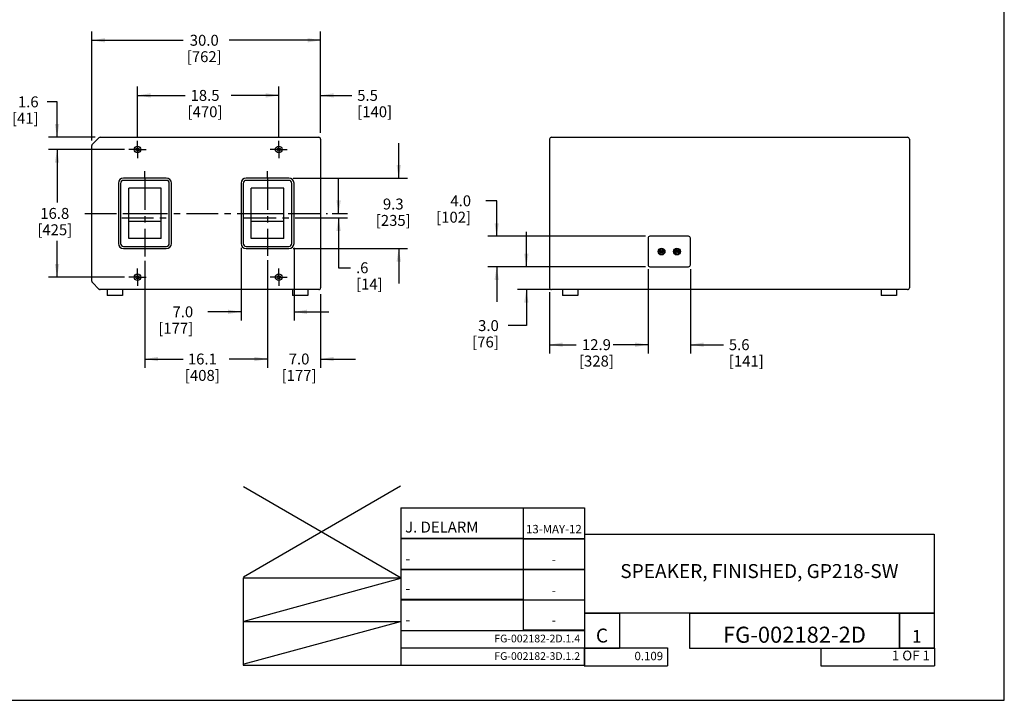
# Model space of a CAD drawing. Units: inches. Extents: x 0 to 202, y 0 to 156.
# Drawn here: x 73 to 202, y 0 to 89 of the extents above; entities that cross this region are included whole.
import ezdxf

# ---------------------------------------------------------------- set-up
doc = ezdxf.new("R2010")
doc.units = ezdxf.units.IN
doc.header["$LTSCALE"] = 11.100917
doc.header["$MEASUREMENT"] = 0
doc.linetypes.add('CENTER', pattern=[0.6, 0.375, -0.075, 0.075, -0.075])
doc.layers.get('0').update_dxf_attribs({"linetype": 'CONTINUOUS'})
for name, color, linetype in [('3_ALL_AXES', 7, 'CONTINUOUS'), ('3_AXES_OTHER', 7, 'CONTINUOUS'), ('7_ALL_ROUNDS', 7, 'CONTINUOUS')]:
    doc.layers.add(name, color=color, linetype=linetype)
doc.styles.get("Standard").update_dxf_attribs({"font": 'txt', "width": 0.8})
doc.dimstyles.new('DIMSTYLE_1', dxfattribs={"dimtxt": 1.433486, "dimasz": 1.720183, "dimexe": 0.125, "dimexo": 0.0625, "dimgap": 0.078125, "dimtad": 0, "dimtih": 1, "dimtoh": 1, "dimdec": 1, "dimzin": 4, "dimdsep": 46, "dimtxsty": 'STANDARD', "dimblk": '_FILLED', "dimblk1": '_FILLED', "dimblk2": '_FILLED', "dimcen": 0.09, "dimadec": 0, "dimazin": 0, "dimtp": 0.01, "dimtm": 0.01, "dimtfac": 1, "dimtdec": 1, "dimtofl": 0, "dimtmove": 0, "dimatfit": 3, "dimldrblk": '_FILLED', "dimfxl": 1, "dimtolj": 1, "dimtzin": 4, "dimarcsym": 0})

# ---------------------------------------------------------------- blocks, each defined once
blk = doc.blocks.new('_FILLED')
at = {"color": 0, "linetype": 'BYBLOCK'}
blk.add_solid([(0, 0), (-1, 0.167), (-1, -0.167)], dxfattribs=at)
blk = doc.blocks.new('*D0')
at = {"color": 2, "linetype": 'CONTINUOUS'}
for p, q in [((155.13, 56.55), (155.13, 45.51)), ((160.68, 56.55), (160.68, 45.51)), ((155.13, 46.65), (150.54, 46.65)), ((160.68, 46.65), (165.01, 46.65))]:
    blk.add_line(p, q, dxfattribs=at)
at = {"color": 2, "linetype": 'CONTINUOUS', "xscale": 1.7201834862, "yscale": 1.7201834862, "zscale": 1.7201834862}
blk.add_blockref('_FILLED', (155.13, 46.65), dxfattribs=at)
at = {"color": 2, "linetype": 'CONTINUOUS', "xscale": 1.7201834862, "yscale": 1.7201834862, "zscale": 1.7201834862, "rotation": 180}
blk.add_blockref('_FILLED', (160.68, 46.65), dxfattribs=at)
at = {"color": 2, "linetype": 'CONTINUOUS', "insert": (165.72, 47.37), "char_height": 1.433, "width": 5.9899, "attachment_point": 1, "line_spacing_factor": 0.9}
blk.add_mtext('5.6\\P[141]', dxfattribs=at)
blk = doc.blocks.new('*D1')
at = {"color": 2, "linetype": 'CONTINUOUS'}
for p, q in [((135.28, 65.52), (133.86, 65.52)), ((135.28, 60.87), (135.28, 65.52)), ((154.81, 60.87), (134.13, 60.87)), ((154.81, 56.87), (134.13, 56.87)), ((135.28, 56.87), (135.28, 52.29))]:
    blk.add_line(p, q, dxfattribs=at)
at = {"color": 2, "linetype": 'CONTINUOUS', "xscale": 1.7201834862, "yscale": 1.7201834862, "zscale": 1.7201834862}
for p, rotation in [((135.28, 60.87), 270), ((135.28, 56.87), 90)]:
    blk.add_blockref('_FILLED', p, dxfattribs=dict(at, rotation=rotation))
at = {"color": 2, "linetype": 'CONTINUOUS', "insert": (131.92, 66.24), "char_height": 1.433, "width": 6.4507, "attachment_point": 3, "line_spacing_factor": 0.9}
blk.add_mtext('4.0\\P[102]', dxfattribs=at)
blk = doc.blocks.new('*D2')
at = {"color": 2, "linetype": 'CONTINUOUS'}
for p, q in [((82.2, 73.45), (82.2, 87.73)), ((82.2, 86.58), (94.18, 86.58)), ((112.2, 86.58), (100.22, 86.58)), ((112.2, 74.45), (112.2, 87.73))]:
    blk.add_line(p, q, dxfattribs=at)
at = {"color": 2, "linetype": 'CONTINUOUS', "xscale": 1.7201834862, "yscale": 1.7201834862, "zscale": 1.7201834862, "rotation": 180}
blk.add_blockref('_FILLED', (82.2, 86.58), dxfattribs=at)
at = {"color": 2, "linetype": 'CONTINUOUS', "xscale": 1.7201834862, "yscale": 1.7201834862, "zscale": 1.7201834862}
blk.add_blockref('_FILLED', (112.2, 86.58), dxfattribs=at)
at = {"color": 2, "linetype": 'CONTINUOUS', "insert": (96.94, 87.3), "char_height": 1.433, "width": 6.9115, "attachment_point": 2, "line_spacing_factor": 0.9}
blk.add_mtext('30.0\\P[762]', dxfattribs=at)
blk = doc.blocks.new('*D3')
at = {"color": 2, "linetype": 'CONTINUOUS'}
for p, q in [((88.2, 73.95), (88.2, 80.5)), ((106.7, 73.95), (106.7, 80.5)), ((88.2, 79.35), (94.43, 79.35)), ((106.7, 79.35), (100.47, 79.35))]:
    blk.add_line(p, q, dxfattribs=at)
at = {"color": 2, "linetype": 'CONTINUOUS', "xscale": 1.7201834862, "yscale": 1.7201834862, "zscale": 1.7201834862, "rotation": 180}
blk.add_blockref('_FILLED', (88.2, 79.35), dxfattribs=at)
at = {"color": 2, "linetype": 'CONTINUOUS', "xscale": 1.7201834862, "yscale": 1.7201834862, "zscale": 1.7201834862}
blk.add_blockref('_FILLED', (106.7, 79.35), dxfattribs=at)
at = {"color": 2, "linetype": 'CONTINUOUS', "insert": (97.04, 80.07), "char_height": 1.433, "width": 6.9115, "attachment_point": 2, "line_spacing_factor": 0.9}
blk.add_mtext('18.5\\P[470]', dxfattribs=at)
blk = doc.blocks.new('*D4')
at = {"color": 2, "linetype": 'CONTINUOUS'}
for p, q in [((86.49, 72.25), (76.5, 72.25)), ((77.64, 72.25), (77.64, 65.31)), ((77.64, 55.5), (77.64, 60.29)), ((86.49, 55.5), (76.5, 55.5))]:
    blk.add_line(p, q, dxfattribs=at)
at = {"color": 2, "linetype": 'CONTINUOUS', "xscale": 1.7201834862, "yscale": 1.7201834862, "zscale": 1.7201834862}
for p, rotation in [((77.64, 72.25), 90), ((77.64, 55.5), 270)]:
    blk.add_blockref('_FILLED', p, dxfattribs=dict(at, rotation=rotation))
at = {"color": 2, "linetype": 'CONTINUOUS', "insert": (77.34, 64.59), "char_height": 1.433, "width": 6.7579, "attachment_point": 2, "line_spacing_factor": 0.9}
blk.add_mtext('16.8\\P[425]', dxfattribs=at)
blk = doc.blocks.new('*D5')
at = {"color": 2, "linetype": 'CONTINUOUS'}
for p, q in [((106.7, 73.95), (106.7, 80.5)), ((112.2, 74.45), (112.2, 80.5)), ((106.7, 79.35), (102.11, 79.35)), ((112.2, 79.35), (116.27, 79.35))]:
    blk.add_line(p, q, dxfattribs=at)
at = {"color": 2, "linetype": 'CONTINUOUS', "xscale": 1.7201834862, "yscale": 1.7201834862, "zscale": 1.7201834862}
blk.add_blockref('_FILLED', (106.7, 79.35), dxfattribs=at)
at = {"color": 2, "linetype": 'CONTINUOUS', "xscale": 1.7201834862, "yscale": 1.7201834862, "zscale": 1.7201834862, "rotation": 180}
blk.add_blockref('_FILLED', (112.2, 79.35), dxfattribs=at)
at = {"color": 2, "linetype": 'CONTINUOUS', "insert": (116.99, 80.07), "char_height": 1.433, "width": 6.4507, "attachment_point": 1, "line_spacing_factor": 0.9}
blk.add_mtext('5.5\\P[140]', dxfattribs=at)
blk = doc.blocks.new('*D6')
at = {"color": 2, "linetype": 'CONTINUOUS'}
for p, q in [((89.17, 57.66), (89.17, 43.62)), ((105.23, 57.72), (105.23, 43.62)), ((89.17, 44.77), (94.18, 44.77)), ((105.23, 44.77), (100.22, 44.77))]:
    blk.add_line(p, q, dxfattribs=at)
at = {"color": 2, "linetype": 'CONTINUOUS', "xscale": 1.7201834862, "yscale": 1.7201834862, "zscale": 1.7201834862, "rotation": 180}
blk.add_blockref('_FILLED', (89.17, 44.77), dxfattribs=at)
at = {"color": 2, "linetype": 'CONTINUOUS', "xscale": 1.7201834862, "yscale": 1.7201834862, "zscale": 1.7201834862}
blk.add_blockref('_FILLED', (105.23, 44.77), dxfattribs=at)
at = {"color": 2, "linetype": 'CONTINUOUS', "insert": (96.69, 45.49), "char_height": 1.433, "width": 6.9115, "attachment_point": 2, "line_spacing_factor": 0.9}
blk.add_mtext('16.1\\P[408]', dxfattribs=at)
blk = doc.blocks.new('*D7')
at = {"color": 2, "linetype": 'CONTINUOUS'}
for p, q in [((105.23, 57.72), (105.23, 43.62)), ((112.2, 53.3), (112.2, 43.62)), ((105.23, 44.77), (100.64, 44.77)), ((112.2, 44.77), (116.79, 44.77))]:
    blk.add_line(p, q, dxfattribs=at)
at = {"color": 2, "linetype": 'CONTINUOUS', "xscale": 1.7201834862, "yscale": 1.7201834862, "zscale": 1.7201834862}
blk.add_blockref('_FILLED', (105.23, 44.77), dxfattribs=at)
at = {"color": 2, "linetype": 'CONTINUOUS', "xscale": 1.7201834862, "yscale": 1.7201834862, "zscale": 1.7201834862, "rotation": 180}
blk.add_blockref('_FILLED', (112.2, 44.77), dxfattribs=at)
at = {"color": 2, "linetype": 'CONTINUOUS', "insert": (109.37, 45.49), "char_height": 1.433, "width": 6.4507, "attachment_point": 2, "line_spacing_factor": 0.9}
blk.add_mtext('7.0\\P[177]', dxfattribs=at)
blk = doc.blocks.new('*D8')
at = {"color": 2, "linetype": 'CONTINUOUS'}
for p, q in [((114.55, 63.87), (114.55, 68.46)), ((108.85, 63.3), (115.7, 63.3)), ((113.69, 63.87), (115.7, 63.87)), ((114.55, 63.3), (114.55, 56.74)), ((114.55, 56.74), (116.13, 56.74))]:
    blk.add_line(p, q, dxfattribs=at)
at = {"color": 2, "linetype": 'CONTINUOUS', "xscale": 1.7201834862, "yscale": 1.7201834862, "zscale": 1.7201834862}
for p, rotation in [((114.55, 63.87), 270), ((114.55, 63.3), 90)]:
    blk.add_blockref('_FILLED', p, dxfattribs=dict(at, rotation=rotation))
at = {"color": 2, "linetype": 'CONTINUOUS', "insert": (116.84, 57.46), "char_height": 1.433, "width": 4.7612, "attachment_point": 1, "line_spacing_factor": 0.9}
blk.add_mtext('.6\\P[14]', dxfattribs=at)
blk = doc.blocks.new('*D15')
at = {"color": 2, "linetype": 'CONTINUOUS'}
for p, q in [((122.44, 68.5), (122.44, 73.09)), ((108.6, 68.5), (123.59, 68.5)), ((108.6, 59.25), (123.59, 59.25)), ((122.44, 59.25), (122.44, 54.66))]:
    blk.add_line(p, q, dxfattribs=at)
at = {"color": 2, "linetype": 'CONTINUOUS', "xscale": 1.7201834862, "yscale": 1.7201834862, "zscale": 1.7201834862}
for p, rotation in [((122.44, 68.5), 270), ((122.44, 59.25), 90)]:
    blk.add_blockref('_FILLED', p, dxfattribs=dict(at, rotation=rotation))
at = {"color": 2, "linetype": 'CONTINUOUS', "insert": (121.72, 65.82), "char_height": 1.433, "width": 6.6043, "attachment_point": 2, "line_spacing_factor": 0.9}
blk.add_mtext('9.3\\P[235]', dxfattribs=at)
blk = doc.blocks.new('*D16')
at = {"color": 2, "linetype": 'CONTINUOUS'}
for p, q in [((101.76, 59.36), (101.76, 49.82)), ((108.71, 59.36), (108.71, 49.82)), ((101.76, 50.96), (97.43, 50.96)), ((108.71, 50.96), (113.29, 50.96))]:
    blk.add_line(p, q, dxfattribs=at)
at = {"color": 2, "linetype": 'CONTINUOUS', "xscale": 1.7201834862, "yscale": 1.7201834862, "zscale": 1.7201834862}
blk.add_blockref('_FILLED', (101.76, 50.96), dxfattribs=at)
at = {"color": 2, "linetype": 'CONTINUOUS', "xscale": 1.7201834862, "yscale": 1.7201834862, "zscale": 1.7201834862, "rotation": 180}
blk.add_blockref('_FILLED', (108.71, 50.96), dxfattribs=at)
at = {"color": 2, "linetype": 'CONTINUOUS', "insert": (95.49, 51.68), "char_height": 1.433, "width": 6.4507, "attachment_point": 3, "line_spacing_factor": 0.9}
blk.add_mtext('7.0\\P[177]', dxfattribs=at)
blk = doc.blocks.new('*D17')
at = {"color": 2, "linetype": 'CONTINUOUS'}
for p, q in [((77.64, 78.5), (76.34, 78.5)), ((77.64, 73.87), (77.64, 78.5)), ((82.63, 73.87), (76.5, 73.87)), ((86.49, 72.25), (76.5, 72.25)), ((77.64, 72.25), (77.64, 67.66))]:
    blk.add_line(p, q, dxfattribs=at)
at = {"color": 2, "linetype": 'CONTINUOUS', "xscale": 1.7201834862, "yscale": 1.7201834862, "zscale": 1.7201834862}
for p, rotation in [((77.64, 73.87), 270), ((77.64, 72.25), 90)]:
    blk.add_blockref('_FILLED', p, dxfattribs=dict(at, rotation=rotation))
at = {"color": 2, "linetype": 'CONTINUOUS', "insert": (75.22, 79.22), "char_height": 1.433, "width": 4.7612, "attachment_point": 3, "line_spacing_factor": 0.9}
blk.add_mtext('1.6\\P[41]', dxfattribs=at)
blk = doc.blocks.new('*D18')
at = {"color": 2, "linetype": 'CONTINUOUS'}
for p, q in [((139.17, 56.87), (139.17, 61.46)), ((154.81, 56.87), (138.02, 56.87)), ((142.35, 53.87), (138.02, 53.87)), ((139.17, 53.87), (139.17, 49.15)), ((139.17, 49.15), (136.79, 49.15))]:
    blk.add_line(p, q, dxfattribs=at)
at = {"color": 2, "linetype": 'CONTINUOUS', "xscale": 1.7201834862, "yscale": 1.7201834862, "zscale": 1.7201834862}
for p, rotation in [((139.17, 56.87), 270), ((139.17, 53.87), 90)]:
    blk.add_blockref('_FILLED', p, dxfattribs=dict(at, rotation=rotation))
at = {"color": 2, "linetype": 'CONTINUOUS', "insert": (135.56, 49.87), "char_height": 1.433, "width": 5.222, "attachment_point": 3, "line_spacing_factor": 0.9}
blk.add_mtext('3.0\\P[76]', dxfattribs=at)
blk = doc.blocks.new('*D19')
at = {"color": 2, "linetype": 'CONTINUOUS'}
for p, q in [((155.13, 56.55), (155.13, 45.51)), ((142.21, 53.55), (142.21, 45.51)), ((142.21, 46.65), (145.7, 46.65)), ((155.13, 46.65), (151.64, 46.65))]:
    blk.add_line(p, q, dxfattribs=at)
at = {"color": 2, "linetype": 'CONTINUOUS', "xscale": 1.7201834862, "yscale": 1.7201834862, "zscale": 1.7201834862, "rotation": 180}
blk.add_blockref('_FILLED', (142.21, 46.65), dxfattribs=at)
at = {"color": 2, "linetype": 'CONTINUOUS', "xscale": 1.7201834862, "yscale": 1.7201834862, "zscale": 1.7201834862}
blk.add_blockref('_FILLED', (155.13, 46.65), dxfattribs=at)
at = {"color": 2, "linetype": 'CONTINUOUS', "insert": (148.36, 47.37), "char_height": 1.433, "width": 6.7579, "attachment_point": 2, "line_spacing_factor": 0.9}
blk.add_mtext('12.9\\P[328]', dxfattribs=at)

msp = doc.modelspace()

# ---------------------------------------------------------------- linework, layer by layer
at = {"color": 7, "linetype": 'CONTINUOUS'}
for p, q in [((201.83, 0), (201.83, 155.96)), ((122.69, 28.08), (102.07, 16.17)), ((102.1, 28.04), (122.76, 16.06)), ((122.68, 16), (102.13, 10.36)), ((122.64, 10.28), (102.13, 4.75)), ((0, 0), (201.83, 0))]:
    msp.add_line(p, q, dxfattribs=at)
at = {"color": 2, "linetype": 'CONTINUOUS'}
for p, q in [((122.71, 25.23), (138.76, 25.23)), ((122.71, 25.23), (122.71, 21.29)), ((138.76, 25.23), (138.76, 21.29)), ((138.76, 25.23), (146.79, 25.23)), ((138.76, 25.23), (138.76, 21.19)), ((146.79, 25.23), (146.79, 21.19)), ((122.71, 21.29), (138.76, 21.29)), ((122.71, 21.22), (138.76, 21.22)), ((122.71, 21.22), (122.71, 17.18)), ((138.76, 21.22), (138.76, 17.18)), ((138.76, 21.22), (146.79, 21.22)), ((138.76, 21.22), (138.76, 17.18)), ((138.76, 21.19), (146.79, 21.19)), ((146.79, 21.79), (192.66, 21.79)), ((146.79, 21.79), (146.79, 11.47)), ((146.79, 21.22), (146.79, 17.18)), ((192.66, 21.79), (192.66, 11.47)), ((122.71, 17.2), (138.76, 17.2)), ((122.71, 17.2), (122.71, 13.26)), ((122.71, 17.18), (138.76, 17.18)), ((138.76, 17.2), (138.76, 13.26)), ((138.76, 17.2), (146.79, 17.2)), ((138.76, 17.2), (138.76, 13.17)), ((138.76, 17.18), (146.79, 17.18)), ((146.79, 17.2), (146.79, 13.17)), ((102.06, 16.06), (122.71, 16.06)), ((102.06, 16.06), (102.06, 10.32)), ((122.71, 16.06), (122.71, 10.32)), ((122.71, 13.26), (138.76, 13.26)), ((122.71, 13.19), (138.76, 13.19)), ((122.71, 13.19), (122.71, 9.15)), ((138.76, 13.19), (138.76, 9.15)), ((138.76, 13.19), (146.79, 13.19)), ((138.76, 13.19), (138.76, 9.25)), ((138.76, 13.17), (146.79, 13.17)), ((146.79, 13.19), (146.79, 9.25)), ((146.79, 11.47), (192.66, 11.47)), ((146.8, 11.45), (151.39, 11.45)), ((146.8, 11.45), (146.8, 6.86)), ((151.39, 11.45), (151.39, 6.86)), ((160.56, 11.42), (188.08, 11.42)), ((160.56, 11.42), (160.56, 6.83)), ((188.06, 11.45), (192.65, 11.45)), ((188.06, 11.45), (188.06, 6.87)), ((188.08, 11.42), (188.08, 6.83)), ((192.65, 11.45), (192.65, 6.87)), ((102.06, 10.32), (122.71, 10.32)), ((102.06, 10.32), (122.71, 10.32)), ((102.06, 10.32), (102.06, 4.59)), ((122.71, 10.32), (122.71, 4.59)), ((122.71, 9.17), (146.79, 9.17)), ((122.71, 9.17), (122.71, 6.88)), ((122.71, 9.15), (138.76, 9.15)), ((138.76, 9.25), (146.79, 9.25)), ((146.79, 9.17), (146.79, 6.88)), ((122.71, 6.88), (146.79, 6.88)), ((122.71, 6.88), (146.79, 6.88)), ((122.71, 6.88), (122.71, 4.59)), ((146.77, 6.87), (157.67, 6.87)), ((146.77, 6.87), (146.77, 4.54)), ((146.79, 6.88), (146.79, 4.59)), ((146.8, 6.86), (151.39, 6.86)), ((157.67, 6.87), (157.67, 4.54)), ((160.56, 6.83), (188.08, 6.83)), ((177.76, 6.82), (192.67, 6.82)), ((177.76, 6.82), (177.76, 4.52)), ((188.06, 6.87), (192.65, 6.87)), ((192.67, 6.82), (192.67, 4.52)), ((102.06, 4.59), (122.71, 4.59)), ((122.71, 4.59), (146.79, 4.59)), ((146.77, 4.54), (157.67, 4.54)), ((177.76, 4.52), (192.67, 4.52))]:
    msp.add_line(p, q, dxfattribs=at)
at = {"color": 7, "linetype": 'CONTINUOUS'}
for centre, radius in [((88.2, 72.25), 0.434), ((88.2, 72.25), 0.215), ((106.7, 72.25), 0.434), ((106.7, 72.25), 0.215), ((88.2, 55.5), 0.434), ((88.2, 55.5), 0.215), ((106.7, 55.5), 0.434), ((106.7, 55.5), 0.215)]:
    msp.add_circle(centre, radius, dxfattribs=at)
at = {"layer": '3_ALL_AXES', "color": 7, "linetype": 'CENTER'}
for p, q in [((88.2, 72.25), (88.2, 73.38)), ((106.7, 72.25), (106.7, 73.38)), ((88.2, 72.25), (87.07, 72.25)), ((88.2, 72.25), (88.2, 71.12)), ((88.2, 72.25), (89.33, 72.25)), ((106.7, 72.25), (105.57, 72.25)), ((106.7, 72.25), (106.7, 71.12)), ((106.7, 72.25), (107.83, 72.25)), ((89.17, 68.5), (89.17, 69.42)), ((89.17, 68.5), (89.17, 58.23)), ((105.23, 68.5), (105.23, 69.42)), ((105.23, 68.5), (105.23, 58.29)), ((81.28, 63.87), (113.12, 63.87)), ((86.13, 63.3), (92.21, 63.3)), ((102.19, 63.3), (108.27, 63.3)), ((88.2, 55.5), (88.2, 56.63)), ((106.7, 55.5), (106.7, 56.63)), ((88.2, 55.5), (87.07, 55.5)), ((88.2, 55.5), (88.2, 54.37)), ((88.2, 55.5), (89.33, 55.5)), ((106.7, 55.5), (105.57, 55.5)), ((106.7, 55.5), (107.83, 55.5)), ((106.7, 55.5), (106.7, 54.37))]:
    msp.add_line(p, q, dxfattribs=at)
at = {"layer": '3_ALL_AXES', "color": 7, "linetype": 'CONTINUOUS'}
for p, q in [((87.04, 60.56), (87.04, 67.19)), ((91.29, 67.19), (87.04, 67.19)), ((91.29, 60.56), (91.29, 67.19)), ((107.36, 67.19), (103.11, 67.19)), ((103.11, 60.56), (103.11, 67.19)), ((107.36, 60.56), (107.36, 67.19)), ((91.29, 63.8), (87.04, 63.8)), ((107.36, 63.8), (103.11, 63.8)), ((91.29, 62.8), (87.04, 62.8)), ((107.36, 62.8), (103.11, 62.8)), ((91.29, 60.56), (87.04, 60.56)), ((107.36, 60.56), (103.11, 60.56)), ((84.21, 53.87), (84.21, 53.12)), ((86.21, 53.12), (84.21, 53.12)), ((86.21, 53.87), (86.21, 53.12)), ((108.53, 53.87), (108.53, 53.12)), ((110.53, 53.12), (108.53, 53.12)), ((110.53, 53.87), (110.53, 53.12)), ((143.9, 53.87), (143.9, 53.12)), ((145.9, 53.12), (143.9, 53.12)), ((145.9, 53.87), (145.9, 53.12)), ((185.71, 53.87), (185.71, 53.12)), ((187.71, 53.12), (185.71, 53.12)), ((187.71, 53.87), (187.71, 53.12))]:
    msp.add_line(p, q, dxfattribs=at)
for centre, radius in [((156.89, 58.87), 0.45), ((156.89, 58.87), 0.235), ((158.92, 58.87), 0.45), ((158.92, 58.87), 0.235)]:
    msp.add_circle(centre, radius, dxfattribs=at)
at = {"layer": '3_AXES_OTHER', "color": 7, "linetype": 'CONTINUOUS'}
for p, q in [((156.48, 58.94), (156.48, 58.81)), ((156.55, 58.94), (156.48, 58.94)), ((156.48, 58.81), (156.55, 58.81)), ((157.3, 58.94), (157.24, 58.94)), ((157.24, 58.81), (157.3, 58.81)), ((157.3, 58.81), (157.3, 58.94)), ((158.51, 58.94), (158.51, 58.81)), ((158.58, 58.94), (158.51, 58.94)), ((158.51, 58.81), (158.58, 58.81)), ((159.33, 58.94), (159.27, 58.94)), ((159.27, 58.81), (159.33, 58.81)), ((159.33, 58.81), (159.33, 58.94))]:
    msp.add_line(p, q, dxfattribs=at)
for centre in [(156.89, 58.87), (158.92, 58.87)]:
    msp.add_circle(centre, 0.1, dxfattribs=at)
for centre, start, end in [((156.89, 58.87), 10.7028, 169.2972), ((156.89, 58.87), 190.7028, 349.2972), ((158.92, 58.87), 10.7028, 169.2972), ((158.92, 58.87), 190.7028, 349.2972)]:
    msp.add_arc(centre, 0.35, start, end, dxfattribs=at)
at = {"layer": '7_ALL_ROUNDS', "color": 7, "linetype": 'CONTINUOUS'}
for p, q in [((82.27, 72.95), (83.13, 73.8)), ((83.21, 73.86), (83.21, 73.87)), ((83.21, 73.87), (111.95, 73.87)), ((112.2, 73.62), (112.2, 54.12)), ((142.21, 73.62), (142.21, 54.12)), ((142.46, 73.87), (189.15, 73.87)), ((189.4, 73.62), (189.4, 54.12)), ((82.2, 54.98), (82.2, 72.77)), ((91.96, 68.5), (86.37, 68.5)), ((108.03, 68.5), (102.44, 68.5)), ((85.69, 67.82), (85.69, 59.93)), ((85.98, 67.81), (85.98, 59.93)), ((91.97, 68.2), (86.37, 68.2)), ((92.36, 59.93), (92.36, 67.81)), ((92.64, 59.93), (92.64, 67.82)), ((101.76, 67.82), (101.76, 59.93)), ((102.04, 67.81), (102.04, 59.93)), ((108.03, 68.2), (102.43, 68.2)), ((108.42, 59.93), (108.42, 67.81)), ((108.71, 59.93), (108.71, 67.82)), ((160.43, 60.87), (155.38, 60.87)), ((86.37, 59.54), (91.97, 59.54)), ((102.43, 59.54), (108.03, 59.54)), ((155.13, 60.62), (155.13, 57.12)), ((160.68, 57.12), (160.68, 60.62)), ((86.37, 59.25), (91.96, 59.25)), ((102.44, 59.25), (108.03, 59.25)), ((155.38, 56.87), (160.43, 56.87)), ((83.13, 53.95), (82.27, 54.8)), ((83.21, 53.87), (83.21, 53.89)), ((111.95, 53.87), (83.21, 53.87)), ((189.15, 53.87), (142.46, 53.87))]:
    msp.add_line(p, q, dxfattribs=at)
for centre, radius, start, end in [((83.3, 73.62), 0.25, 90, 135), ((111.95, 73.62), 0.25, 0, 90), ((142.46, 73.62), 0.25, 90, 180), ((189.15, 73.62), 0.25, 0, 90), ((82.45, 72.77), 0.25, 135, 180), ((86.37, 67.82), 0.68, 90, 180), ((91.96, 67.82), 0.68, 0, 90), ((102.44, 67.82), 0.68, 90, 180), ((108.03, 67.82), 0.68, 0, 90), ((86.37, 67.81), 0.39, 90, 180), ((91.97, 67.81), 0.39, 0, 90), ((102.43, 67.81), 0.39, 90, 180), ((108.03, 67.81), 0.39, 0, 90), ((155.38, 60.62), 0.25, 90, 180), ((160.43, 60.62), 0.25, 0, 90), ((86.37, 59.93), 0.68, 180, 270), ((86.37, 59.93), 0.39, 180, 270), ((91.96, 59.93), 0.68, 270, 360), ((91.97, 59.93), 0.39, 270, 360), ((102.44, 59.93), 0.68, 180, 270), ((102.43, 59.93), 0.39, 180, 270), ((108.03, 59.93), 0.68, 270, 360), ((108.03, 59.93), 0.39, 270, 360), ((155.38, 57.12), 0.25, 180, 270), ((160.43, 57.12), 0.25, 270, 360), ((82.45, 54.98), 0.25, 180, 225), ((83.3, 54.12), 0.25, 225, 270), ((111.95, 54.12), 0.25, 270, 360), ((142.46, 54.12), 0.25, 180, 270), ((189.15, 54.12), 0.25, 270, 360)]:
    msp.add_arc(centre, radius, start, end, dxfattribs=at)

# ---------------------------------------------------------------- texts
at = {"color": 2, "linetype": 'CONTINUOUS'}
for s, insert, char_height, width, attachment_point, line_spacing_factor in [('J. DELARM ', (123.28, 23.44), 1.433, 16.2291, 1, 0.9), ('13-MAY-12', (142.78, 23.01), 1.101, 10.9699, 2, 0.9), ('- ', (123.28, 19.33), 1.433, 3.2253, 1, 0.9), ('-', (142.78, 19), 1.1, 1.1796, 2, 0.9), ('SPEAKER, FINISHED, GP218-SW', (169.72, 17.87), 1.8349, 56.9463, 2, 1.02), ('-', (123.28, 15.41), 1.43, 1.5359, 1, 0.9), ('-', (142.78, 14.98), 1.1, 1.1796, 2, 0.9), ('-', (123.28, 11.3), 1.43, 1.5359, 1, 0.9), ('-', (142.78, 11.06), 1.1, 1.1796, 2, 0.9), ('C', (149.09, 9.41), 1.83, 2.2936, 2, 0.9), ('FG-002182-2D', (174.32, 9.66), 2.1101, 28.863, 2, 0.9), ('1', (190.36, 9.23), 1.65, 1.4155, 2, 0.9), ('FG-002182-2D.1.4', (146.22, 8.61), 1.0092, 17.5885, 3, 0.9), ('1 OF 1', (192.09, 6.52), 1.284, 8.1193, 3, 0.9), ('FG-002182-3D.1.2', (146.22, 6.31), 1.0092, 17.4803, 3, 0.9), ('0.109', (157.1, 6.36), 1.101, 5.7798, 3, 0.9)]:
    msp.add_mtext(s, dxfattribs=dict(at, insert=insert, char_height=char_height, width=width, attachment_point=attachment_point, line_spacing_factor=line_spacing_factor))

# ---------------------------------------------------------------- dimensions: what is measured, and where the dimension line sits
for base, p1, p2, picture, middle in [((112.2, 86.58), (82.2, 73.38), (112.2, 74.38), '*D2', (97.2, 85.5)), ((106.7, 79.35), (88.2, 73.89), (106.7, 73.89), '*D3', (97.45, 78.27)), ((155.13, 46.65), (142.21, 53.61), (155.13, 56.61), '*D19', (148.67, 45.58)), ((160.68147667, 46.65469099), (155.13147667, 56.61316121), (160.68147667, 56.61316121), '*D0', (167.72130378, 45.57957631))]:
    dim = msp.add_linear_dim(base=base, p1=p1, p2=p2, dimstyle='DIMSTYLE_1', dxfattribs=at)
    dim.commit()
    dim.dimension.update_dxf_attribs({"geometry": picture, "text_midpoint": middle, "dimtype": 160})
for base, p1, p2, angle, picture, middle in [((106.7, 79.35), (112.2, 74.38), (106.7, 73.89), 180, '*D5', (119.14, 78.27)), ((77.64, 72.25), (82.69, 73.87), (86.56, 72.25), 270, '*D17', (74.04, 77.42)), ((122.44152161, 59.24905571), (108.53734418, 68.49905571), (108.53734418, 59.24905571), 270, '*D15', (122.44152161, 64.0233861)), ((77.64246473, 55.49905571), (86.556124, 72.24905571), (86.556124, 55.49905571), 270, '*D4', (77.64246473, 62.79894103)), ((114.55, 63.3), (115.76, 63.87), (108.78, 63.3), 270, '*D8', (118.43, 55.67)), ((135.28, 56.87), (154.87, 60.87), (154.87, 56.87), 270, '*D1', (131, 64.45)), ((139.17, 56.87), (142.41, 53.87), (154.87, 56.87), 90, '*D18', (134.33, 48.08)), ((101.75644969, 50.96415199), (108.70644969, 59.41816121), (101.75644969, 59.41816121), 180, '*D16', (94.56530917, 49.88903731)), ((89.17, 44.77), (105.23, 57.78), (89.17, 57.72), 180, '*D6', (97.2, 43.7)), ((105.23, 44.77), (112.2, 53.36), (105.23, 57.78), 180, '*D7', (109.98, 43.7))]:
    dim = msp.add_linear_dim(base=base, p1=p1, p2=p2, angle=angle, dimstyle='DIMSTYLE_1', dxfattribs=at)
    dim.commit()
    dim.dimension.update_dxf_attribs({"geometry": picture, "text_midpoint": middle, "dimtype": 160})

doc.saveas('drawing.dxf')
